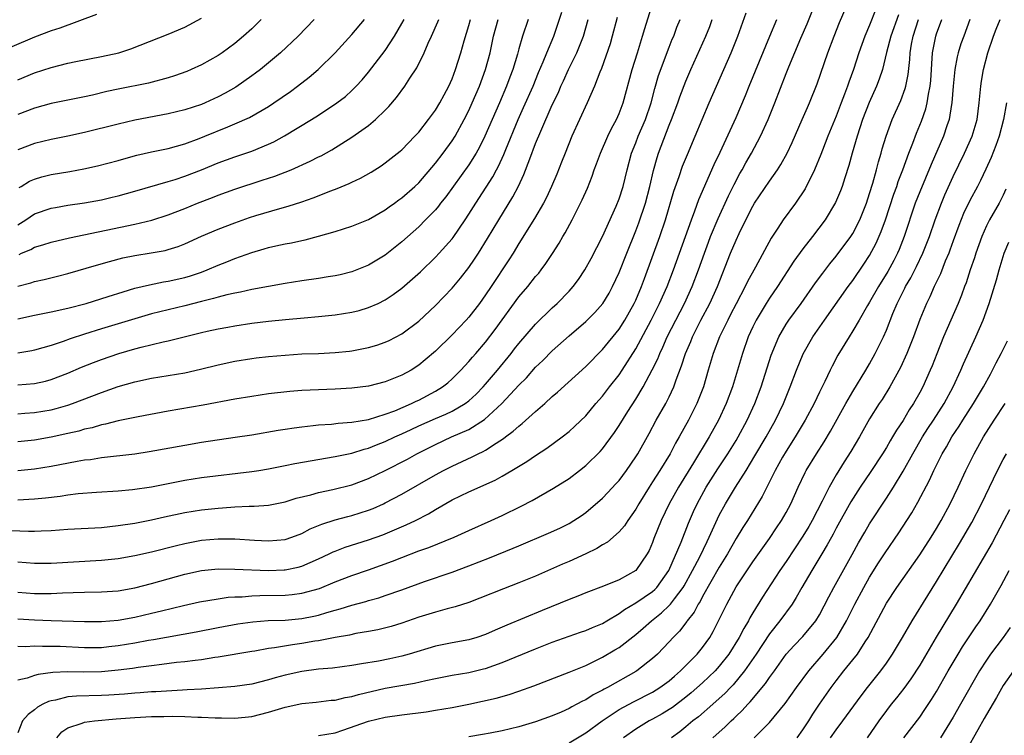
# Model space of a CAD drawing. Units: inches. Extents: x 2505000 to 2508000, y 1563000 to 1563451.
# Drawn here: x 2506205 to 2506323, y 1563065 to 1563151 of the extents above; entities that cross this region are included whole.
import ezdxf

# ---------------------------------------------------------------- set-up
doc = ezdxf.new("R2010")
doc.units = ezdxf.units.IN
doc.header["$MEASUREMENT"] = 0
doc.layers.add('LD25051563_2ft', color=135, linetype='Continuous')

msp = doc.modelspace()

# ---------------------------------------------------------------- linework, layer by layer
at = {"layer": 'LD25051563_2ft'}
for points, elevation in [([(2506205, 1563075.96), (2506205.93, 1563075.93), (2506207, 1563075.98), (2506207.94, 1563075.94), (2506209, 1563075.97), (2506210.06, 1563075.94), (2506213, 1563075.8), (2506215, 1563075.81), (2506215.9, 1563075.9), (2506217, 1563076.02), (2506219, 1563076.35), (2506220.66, 1563076.66), (2506221.25, 1563076.75), (2506226.34, 1563077.66), (2506229, 1563078.2), (2506231.36, 1563078.64), (2506233.12, 1563078.88), (2506234.99, 1563079.01), (2506237, 1563079.08), (2506239, 1563079.26), (2506240.44, 1563079.56), (2506241, 1563079.68), (2506242, 1563080), (2506243, 1563080.27), (2506243.59, 1563080.41), (2506245, 1563080.86), (2506246.69, 1563081.31), (2506247, 1563081.41), (2506248.24, 1563081.76), (2506249, 1563082.01), (2506251, 1563082.71), (2506253.69, 1563083.69), (2506257, 1563084.83), (2506259, 1563085.56), (2506261.48, 1563086.52), (2506264.32, 1563087.68), (2506265, 1563087.98), (2506268.53, 1563089.47), (2506269.9, 1563090.1), (2506271, 1563090.64), (2506271.59, 1563091), (2506272.44, 1563091.56), (2506273, 1563091.97), (2506275, 1563093.66), (2506275.66, 1563094.34), (2506276.62, 1563095.38), (2506277, 1563095.81), (2506277.89, 1563097), (2506279, 1563098.63), (2506279.23, 1563099), (2506280.58, 1563101.42), (2506281.43, 1563103), (2506282.58, 1563105), (2506283, 1563105.81), (2506283.56, 1563107), (2506283.84, 1563107.84), (2506284.48, 1563109.52), (2506284.94, 1563111), (2506285.57, 1563112.43), (2506285.8, 1563113), (2506286.8, 1563115), (2506287.85, 1563117), (2506288.78, 1563119), (2506290.35, 1563123), (2506291, 1563124.57), (2506291.38, 1563125.38), (2506292.18, 1563127), (2506293, 1563128.62), (2506293.23, 1563129), (2506295, 1563131.64), (2506295.96, 1563133), (2506296.38, 1563133.62), (2506297.14, 1563135), (2506297.74, 1563136.26), (2506298.94, 1563139), (2506299.54, 1563140.46), (2506299.78, 1563141), (2506300.7, 1563143.3), (2506302.01, 1563147), (2506302.76, 1563149), (2506303.39, 1563150.61), (2506304.58, 1563153.41)], 6984), ([(2506205, 1563096.99), (2506207, 1563097.2), (2506209, 1563097.49), (2506212.1, 1563098.1), (2506213, 1563098.25), (2506213.68, 1563098.32), (2506215, 1563098.54), (2506219, 1563099), (2506220.74, 1563099.26), (2506225, 1563100.04), (2506227, 1563100.37), (2506231.04, 1563100.96), (2506233, 1563101.27), (2506236.17, 1563101.83), (2506237, 1563101.95), (2506238.09, 1563102.09), (2506239, 1563102.23), (2506240.36, 1563102.36), (2506241, 1563102.45), (2506242.55, 1563102.55), (2506243.35, 1563102.65), (2506245, 1563102.77), (2506247, 1563103.11), (2506249, 1563103.72), (2506250.15, 1563104.15), (2506252.13, 1563105), (2506252.71, 1563105.29), (2506253, 1563105.42), (2506255, 1563106.47), (2506255.87, 1563107), (2506256.5, 1563107.5), (2506257, 1563107.95), (2506258.05, 1563109), (2506259, 1563110.02), (2506259.44, 1563110.56), (2506259.84, 1563111), (2506261, 1563112.36), (2506262.14, 1563113.86), (2506265, 1563117.77), (2506266.05, 1563119), (2506267, 1563120.2), (2506267.37, 1563120.63), (2506267.67, 1563121), (2506268.23, 1563121.76), (2506269.03, 1563122.97), (2506269.81, 1563124.19), (2506270.26, 1563125), (2506270.54, 1563125.46), (2506271.36, 1563127), (2506272.59, 1563129.41), (2506273.2, 1563130.8), (2506273.77, 1563132.23), (2506274.03, 1563133), (2506274.3, 1563133.7), (2506274.76, 1563135), (2506275.63, 1563137), (2506276.07, 1563137.93), (2506276.67, 1563139), (2506277, 1563139.72), (2506277.49, 1563141), (2506278.58, 1563145), (2506279.19, 1563147), (2506279.82, 1563149), (2506280.08, 1563149.92), (2506281.03, 1563152.97)], 6996), ([(2506205, 1563079.24), (2506207, 1563079.1), (2506208.97, 1563079.03), (2506213, 1563078.93), (2506215, 1563078.93), (2506217, 1563079.08), (2506219, 1563079.43), (2506221, 1563079.89), (2506222.19, 1563080.19), (2506224.82, 1563080.82), (2506226.75, 1563081.25), (2506229, 1563081.64), (2506230.19, 1563081.81), (2506231, 1563081.86), (2506231.88, 1563081.88), (2506233, 1563081.98), (2506233.98, 1563082.02), (2506237, 1563082.08), (2506237.85, 1563082.15), (2506239, 1563082.3), (2506241.12, 1563082.88), (2506243, 1563083.64), (2506245, 1563084.4), (2506247, 1563085.09), (2506249.88, 1563086.12), (2506251, 1563086.59), (2506253, 1563087.36), (2506254.22, 1563087.78), (2506257.24, 1563089), (2506259, 1563089.82), (2506261.67, 1563091), (2506263, 1563091.62), (2506265.27, 1563092.73), (2506266.59, 1563093.41), (2506269.14, 1563094.86), (2506271, 1563096.05), (2506272.27, 1563097), (2506273, 1563097.57), (2506274.73, 1563099.27), (2506275, 1563099.58), (2506276.46, 1563101.54), (2506277, 1563102.36), (2506278.05, 1563104.05), (2506279, 1563105.52), (2506279.9, 1563107), (2506280.97, 1563109.03), (2506281.63, 1563110.37), (2506281.86, 1563111), (2506282.23, 1563111.76), (2506282.77, 1563113), (2506284.81, 1563117), (2506285.74, 1563119), (2506286.51, 1563121), (2506287.21, 1563123), (2506287.69, 1563124.31), (2506287.95, 1563125), (2506288.85, 1563127.15), (2506290.11, 1563129.89), (2506290.77, 1563131.23), (2506291.46, 1563132.54), (2506291.73, 1563133), (2506292.17, 1563133.83), (2506292.85, 1563135), (2506293.93, 1563137), (2506294.84, 1563139), (2506295.64, 1563141), (2506297, 1563144.53), (2506297.32, 1563145.32), (2506298.77, 1563148.77), (2506299.52, 1563150.48), (2506300.25, 1563152.25)], 6986), ([(2506307.76, 1563152.24), (2506307, 1563150.32), (2506306.42, 1563149), (2506305.71, 1563147), (2506305.06, 1563145), (2506304.51, 1563143.49), (2506304.35, 1563143), (2506303.97, 1563142.03), (2506303.61, 1563141), (2506303, 1563139.42), (2506301.98, 1563137), (2506301.34, 1563135.34), (2506301.16, 1563134.84), (2506300.41, 1563133), (2506299.27, 1563130.72), (2506298.12, 1563129), (2506296.65, 1563127), (2506296.02, 1563126.02), (2506295.2, 1563124.8), (2506293.33, 1563121.33), (2506292.38, 1563119.62), (2506292.09, 1563119), (2506291, 1563116.95), (2506290.35, 1563115.65), (2506290, 1563115), (2506289.04, 1563113), (2506288.26, 1563111), (2506287.66, 1563109), (2506287.09, 1563107), (2506286.32, 1563105), (2506285.3, 1563103), (2506284.19, 1563101), (2506283.75, 1563100.25), (2506283.1, 1563099), (2506281.87, 1563097), (2506281, 1563095.63), (2506280.58, 1563095), (2506279.36, 1563093), (2506279, 1563092.35), (2506278.04, 1563091), (2506277.63, 1563090.37), (2506277, 1563089.66), (2506275.6, 1563088.4), (2506275, 1563088.08), (2506274.35, 1563087.65), (2506273, 1563087), (2506271, 1563086.1), (2506270.23, 1563085.77), (2506267, 1563084.34), (2506265, 1563083.53), (2506263.16, 1563082.84), (2506260.31, 1563081.69), (2506259, 1563081.19), (2506257.35, 1563080.65), (2506256.42, 1563080.42), (2506255, 1563080.02), (2506253, 1563079.41), (2506251, 1563078.72), (2506249.69, 1563078.31), (2506248.1, 1563077.9), (2506247, 1563077.7), (2506245.46, 1563077.46), (2506244.71, 1563077.29), (2506243, 1563077.01), (2506241, 1563076.61), (2506240.55, 1563076.55), (2506239, 1563076.27), (2506237.87, 1563076.13), (2506235.75, 1563075.75), (2506235, 1563075.66), (2506233.37, 1563075.37), (2506233, 1563075.32), (2506229, 1563074.63), (2506228.58, 1563074.58), (2506227, 1563074.33), (2506226.25, 1563074.25), (2506225, 1563074.09), (2506223.99, 1563073.99), (2506222.25, 1563073.75), (2506221, 1563073.62), (2506219.41, 1563073.41), (2506218.71, 1563073.29), (2506217, 1563073.07), (2506215, 1563072.89), (2506212.86, 1563072.86), (2506211, 1563072.9), (2506209.18, 1563072.82), (2506207.42, 1563072.58), (2506207, 1563072.45), (2506206.13, 1563072.13), (2506205, 1563071.87)], 6982), ([(2506205, 1563107.26), (2506207, 1563107.4), (2506208.31, 1563107.69), (2506209, 1563107.87), (2506211, 1563108.66), (2506212.63, 1563109.37), (2506214.07, 1563109.93), (2506215, 1563110.28), (2506217.1, 1563111), (2506219, 1563111.56), (2506219.76, 1563111.76), (2506222.39, 1563112.39), (2506223, 1563112.51), (2506227, 1563113.51), (2506227.66, 1563113.66), (2506229, 1563113.94), (2506230.15, 1563114.15), (2506231, 1563114.3), (2506233, 1563114.61), (2506235, 1563114.85), (2506237.06, 1563115.06), (2506239.27, 1563115.27), (2506241, 1563115.41), (2506243, 1563115.61), (2506245, 1563115.93), (2506245.86, 1563116.14), (2506247, 1563116.49), (2506248.13, 1563117), (2506249, 1563117.43), (2506249.95, 1563118.05), (2506251, 1563118.83), (2506253.21, 1563120.79), (2506255, 1563122.52), (2506255.45, 1563123), (2506257, 1563124.74), (2506257.11, 1563124.89), (2506258.57, 1563127), (2506259, 1563127.66), (2506259.83, 1563129), (2506261.86, 1563132.14), (2506262.31, 1563133), (2506262.56, 1563133.44), (2506263.19, 1563134.81), (2506263.43, 1563135.43), (2506264.93, 1563139), (2506265.57, 1563140.43), (2506266.69, 1563143), (2506267.36, 1563144.64), (2506267.91, 1563145.91), (2506268.34, 1563147), (2506269.19, 1563149), (2506270.14, 1563151.86)], 7002), ([(2506204.2, 1563089.8), (2506206.28, 1563089.72), (2506207, 1563089.73), (2506207.78, 1563089.78), (2506209, 1563089.81), (2506211, 1563089.96), (2506215, 1563090.18), (2506217, 1563090.39), (2506219, 1563090.69), (2506221, 1563091.07), (2506222.56, 1563091.44), (2506225, 1563091.96), (2506227, 1563092.28), (2506229, 1563092.49), (2506229.49, 1563092.51), (2506231, 1563092.62), (2506232.7, 1563092.7), (2506233.3, 1563092.7), (2506235, 1563092.84), (2506237, 1563093.24), (2506238.34, 1563093.66), (2506240.09, 1563094.09), (2506241, 1563094.36), (2506242.72, 1563094.72), (2506245, 1563095.29), (2506247, 1563096.02), (2506249, 1563096.99), (2506251.64, 1563098.36), (2506252.77, 1563099), (2506255, 1563100.12), (2506256.94, 1563101), (2506259, 1563101.9), (2506260.9, 1563103.1), (2506262.96, 1563105), (2506265, 1563107.21), (2506265.9, 1563108.1), (2506267, 1563109.36), (2506267.85, 1563110.15), (2506269, 1563111.3), (2506271, 1563113.1), (2506273, 1563114.83), (2506274.09, 1563115.91), (2506275.05, 1563117), (2506275.79, 1563118.21), (2506276.22, 1563119), (2506277, 1563120.69), (2506277.91, 1563123), (2506279, 1563125.67), (2506279.36, 1563126.64), (2506280.14, 1563129), (2506280.68, 1563131), (2506281.11, 1563132.89), (2506281.54, 1563134.46), (2506281.71, 1563135), (2506283, 1563138.33), (2506283.28, 1563139), (2506284.03, 1563141), (2506284.28, 1563141.72), (2506285, 1563143.62), (2506285.6, 1563145), (2506287.39, 1563149), (2506287.85, 1563150.15), (2506288.15, 1563151)], 6992), ([(2506214.41, 1563151.59), (2506210.04, 1563149.96), (2506209, 1563149.61), (2506207, 1563148.86), (2506204.27, 1563147.73)], 7022), ([(2506205, 1563086.05), (2506207, 1563085.88), (2506209, 1563085.89), (2506215, 1563086.26), (2506217, 1563086.47), (2506219, 1563086.8), (2506221, 1563087.25), (2506223.98, 1563088.02), (2506225, 1563088.26), (2506227, 1563088.64), (2506229, 1563088.82), (2506231, 1563088.82), (2506233.35, 1563088.65), (2506235, 1563088.56), (2506237, 1563088.72), (2506237.8, 1563089), (2506239, 1563089.45), (2506240, 1563090), (2506241, 1563090.4), (2506241.42, 1563090.58), (2506243, 1563091.08), (2506244.51, 1563091.49), (2506245, 1563091.6), (2506247, 1563092.23), (2506247.55, 1563092.45), (2506248.79, 1563093), (2506249, 1563093.1), (2506251, 1563094.16), (2506255, 1563096.47), (2506255.99, 1563097), (2506257, 1563097.52), (2506259.39, 1563098.61), (2506260.12, 1563099), (2506260.72, 1563099.28), (2506261, 1563099.44), (2506262.28, 1563100.28), (2506263.17, 1563100.83), (2506263.38, 1563101), (2506264.32, 1563101.68), (2506265, 1563102.3), (2506265.4, 1563102.6), (2506267, 1563104.05), (2506268.09, 1563105), (2506269, 1563105.83), (2506269.64, 1563106.36), (2506273, 1563109.44), (2506275, 1563111.46), (2506277, 1563113.92), (2506277.68, 1563115), (2506278.82, 1563117), (2506279, 1563117.39), (2506279.67, 1563119), (2506280.02, 1563119.98), (2506281.89, 1563125), (2506282.55, 1563127), (2506283.57, 1563130.43), (2506284.19, 1563132.19), (2506284.59, 1563133.41), (2506285.17, 1563134.83), (2506286.12, 1563137), (2506287.8, 1563141), (2506289.53, 1563145), (2506290.42, 1563147), (2506291.22, 1563149), (2506292.23, 1563151.77)], 6990), ([(2506310.47, 1563151.53), (2506309.55, 1563149), (2506309.02, 1563147.02), (2506308.52, 1563145), (2506308.15, 1563143.85), (2506307.81, 1563143), (2506306.94, 1563141.05), (2506306.16, 1563139), (2506305.49, 1563137), (2506304.91, 1563135), (2506304.51, 1563133.49), (2506304.03, 1563132.03), (2506303.71, 1563131), (2506303.52, 1563130.48), (2506302.93, 1563129.07), (2506301.68, 1563127), (2506300.15, 1563125), (2506299, 1563123.54), (2506297.94, 1563122.06), (2506295.95, 1563119), (2506295, 1563117.63), (2506294.6, 1563117), (2506293.4, 1563115), (2506293, 1563114.18), (2506292.47, 1563113), (2506291.76, 1563111), (2506290.56, 1563107), (2506289.83, 1563105), (2506288.91, 1563103), (2506287.79, 1563101), (2506285.92, 1563097.92), (2506284.1, 1563095), (2506282.98, 1563093), (2506282.05, 1563091), (2506281.17, 1563088.83), (2506281, 1563088.36), (2506280.58, 1563087.42), (2506280.34, 1563087), (2506279, 1563085.01), (2506277, 1563083.91), (2506275.15, 1563083.15), (2506273, 1563082.35), (2506272.05, 1563081.95), (2506271, 1563081.56), (2506267.79, 1563080.21), (2506263.54, 1563078.46), (2506263, 1563078.22), (2506262.14, 1563077.86), (2506261, 1563077.34), (2506259.97, 1563077), (2506259, 1563076.72), (2506257, 1563076.37), (2506255, 1563075.97), (2506251.87, 1563075), (2506251, 1563074.75), (2506249.55, 1563074.45), (2506248.18, 1563074.18), (2506246.14, 1563073.86), (2506245, 1563073.64), (2506242.67, 1563073.33), (2506241, 1563073.19), (2506239, 1563072.94), (2506237, 1563072.49), (2506235.83, 1563072.17), (2506235, 1563071.91), (2506233, 1563071.42), (2506231, 1563071.13), (2506229.04, 1563070.96), (2506227, 1563070.82), (2506225.29, 1563070.71), (2506224.7, 1563070.7), (2506221.51, 1563070.49), (2506221, 1563070.48), (2506219.64, 1563070.36), (2506219, 1563070.33), (2506217.78, 1563070.22), (2506215.91, 1563070.09), (2506215, 1563070.04), (2506212.03, 1563069.97), (2506211, 1563069.88), (2506209.51, 1563069.51), (2506209, 1563069.43), (2506208.67, 1563069.33), (2506208.01, 1563069), (2506207.35, 1563068.65), (2506207, 1563068.35), (2506206.23, 1563067.77), (2506205.55, 1563067), (2506205, 1563065.57)], 6980), ([(2506276.77, 1563151.23), (2506276.18, 1563149), (2506275.92, 1563148.08), (2506275.42, 1563146.58), (2506274.88, 1563145.12), (2506274.69, 1563144.69), (2506274.04, 1563143), (2506273.19, 1563141), (2506271.33, 1563137), (2506270.52, 1563135), (2506270.11, 1563133.9), (2506269.54, 1563132.46), (2506268.92, 1563131), (2506268.31, 1563129.69), (2506267.94, 1563129), (2506266.86, 1563127.14), (2506265, 1563124.17), (2506264.3, 1563123), (2506263.79, 1563122.21), (2506261.66, 1563119), (2506261, 1563118.02), (2506260.27, 1563117), (2506259, 1563115.36), (2506258.68, 1563115), (2506257, 1563113.22), (2506255, 1563111.28), (2506253.78, 1563110.22), (2506253, 1563109.59), (2506252.08, 1563109), (2506251, 1563108.39), (2506249, 1563107.6), (2506247, 1563107.09), (2506245, 1563106.83), (2506243, 1563106.72), (2506241, 1563106.65), (2506239, 1563106.55), (2506237.56, 1563106.44), (2506235, 1563106.15), (2506233, 1563105.86), (2506231, 1563105.52), (2506227.2, 1563104.8), (2506223, 1563104.08), (2506219.41, 1563103.41), (2506217, 1563102.92), (2506215.48, 1563102.52), (2506215, 1563102.44), (2506213.9, 1563102.1), (2506213, 1563101.92), (2506212.29, 1563101.71), (2506211, 1563101.41), (2506209, 1563100.98), (2506207, 1563100.63), (2506205, 1563100.41)], 6998), ([(2506205, 1563143.77), (2506207, 1563144.58), (2506209, 1563145.24), (2506211, 1563145.76), (2506211.96, 1563145.96), (2506215, 1563146.55), (2506217.08, 1563147), (2506218.54, 1563147.46), (2506223, 1563149.21), (2506225, 1563150.07), (2506227, 1563151.16)], 7020), ([(2506234.13, 1563151), (2506233, 1563149.87), (2506232.04, 1563149), (2506231, 1563148.12), (2506229.45, 1563147), (2506229, 1563146.69), (2506227, 1563145.56), (2506225.77, 1563145), (2506225.23, 1563144.77), (2506223.76, 1563144.24), (2506223, 1563144.02), (2506220.63, 1563143.37), (2506217, 1563142.65), (2506215.65, 1563142.35), (2506213.92, 1563141.92), (2506213, 1563141.71), (2506209, 1563140.92), (2506207, 1563140.36), (2506205, 1563139.6)], 7018), ([(2506240.48, 1563151), (2506238.56, 1563149), (2506236.45, 1563147), (2506235, 1563145.78), (2506234.04, 1563145), (2506233.45, 1563144.55), (2506233, 1563144.23), (2506231.1, 1563142.9), (2506229.83, 1563142.17), (2506229, 1563141.72), (2506227.43, 1563141), (2506227, 1563140.82), (2506225, 1563140.18), (2506223, 1563139.7), (2506219, 1563138.92), (2506217, 1563138.47), (2506213, 1563137.47), (2506211, 1563137.02), (2506209, 1563136.62), (2506207, 1563136.12), (2506205, 1563135.4)], 7016), ([(2506205, 1563126.41), (2506205.96, 1563127), (2506207, 1563127.71), (2506209, 1563128.39), (2506209.51, 1563128.49), (2506211, 1563128.75), (2506213, 1563129.04), (2506215, 1563129.41), (2506216.29, 1563129.71), (2506217, 1563129.89), (2506219, 1563130.44), (2506223, 1563131.59), (2506223.84, 1563131.84), (2506225, 1563132.21), (2506227, 1563133), (2506229, 1563133.83), (2506231, 1563134.55), (2506233, 1563135.22), (2506235, 1563136.04), (2506235.66, 1563136.34), (2506236.95, 1563137.05), (2506240.16, 1563139), (2506241, 1563139.54), (2506243.2, 1563141), (2506244.22, 1563141.78), (2506245, 1563142.47), (2506245.53, 1563143), (2506246.24, 1563143.76), (2506247, 1563144.66), (2506249, 1563147.27), (2506250.12, 1563149), (2506251, 1563150.49), (2506251.27, 1563151)], 7012), ([(2506205, 1563119.05), (2506206.55, 1563119.45), (2506207, 1563119.61), (2506208.15, 1563119.85), (2506209.76, 1563120.24), (2506211, 1563120.56), (2506214.42, 1563121.58), (2506215.97, 1563122.03), (2506217.56, 1563122.44), (2506219, 1563122.73), (2506220.97, 1563123.03), (2506222.66, 1563123.34), (2506223, 1563123.44), (2506224.19, 1563123.81), (2506225, 1563124.13), (2506227, 1563125.04), (2506229, 1563125.89), (2506231, 1563126.65), (2506232.74, 1563127.26), (2506233.51, 1563127.51), (2506236.37, 1563128.37), (2506237.37, 1563128.63), (2506239, 1563129.17), (2506240.36, 1563129.64), (2506242.48, 1563130.48), (2506243.25, 1563130.75), (2506244.66, 1563131.34), (2506245, 1563131.51), (2506246.02, 1563131.98), (2506247.29, 1563132.71), (2506248.52, 1563133.48), (2506249, 1563133.82), (2506250.79, 1563135.21), (2506251, 1563135.4), (2506252.54, 1563137), (2506253, 1563137.51), (2506254.17, 1563139), (2506255, 1563140.12), (2506255.53, 1563141), (2506256.04, 1563141.96), (2506256.61, 1563143), (2506257, 1563143.88), (2506257.42, 1563145), (2506258.04, 1563147), (2506258.44, 1563148.44), (2506259, 1563150.28), (2506259.2, 1563151)], 7008), ([(2506205, 1563115.14), (2506207, 1563115.58), (2506209, 1563115.98), (2506211, 1563116.42), (2506213.17, 1563117), (2506215.81, 1563117.81), (2506217.61, 1563118.39), (2506219, 1563118.8), (2506220.77, 1563119.23), (2506222.44, 1563119.56), (2506223, 1563119.65), (2506225, 1563120.11), (2506225.69, 1563120.31), (2506227, 1563120.75), (2506227.68, 1563121), (2506229, 1563121.56), (2506230.04, 1563121.96), (2506231, 1563122.37), (2506233, 1563123.1), (2506234.48, 1563123.52), (2506235, 1563123.68), (2506235.89, 1563123.89), (2506237, 1563124.12), (2506237.75, 1563124.25), (2506239, 1563124.54), (2506239.39, 1563124.61), (2506241, 1563125.03), (2506243, 1563125.59), (2506245, 1563126.23), (2506247, 1563127.05), (2506249, 1563128.19), (2506249.46, 1563128.54), (2506250.11, 1563129), (2506250.62, 1563129.38), (2506251, 1563129.63), (2506252.55, 1563131), (2506253, 1563131.43), (2506255, 1563133.77), (2506255.94, 1563135), (2506257, 1563136.44), (2506257.36, 1563137), (2506258.46, 1563139), (2506259, 1563140.08), (2506259.42, 1563141), (2506260.27, 1563143), (2506261.01, 1563145), (2506261.54, 1563147), (2506261.97, 1563149), (2506262.53, 1563151)], 7006), ([(2506266.12, 1563151), (2506265.43, 1563149), (2506265, 1563147.49), (2506264.83, 1563146.83), (2506264.28, 1563145), (2506263.92, 1563144.08), (2506263.53, 1563143), (2506262.68, 1563141), (2506260.93, 1563137), (2506260.29, 1563135.71), (2506259.9, 1563135), (2506259, 1563133.57), (2506256.25, 1563129.75), (2506255.63, 1563129), (2506255.37, 1563128.63), (2506255, 1563128.21), (2506253.83, 1563127), (2506253, 1563126.17), (2506251, 1563124.37), (2506249, 1563122.78), (2506247, 1563121.58), (2506245.59, 1563121), (2506245, 1563120.77), (2506243.58, 1563120.42), (2506243, 1563120.29), (2506242.17, 1563120.17), (2506241, 1563119.97), (2506239, 1563119.7), (2506237, 1563119.39), (2506233, 1563118.65), (2506231.66, 1563118.34), (2506231, 1563118.23), (2506230.02, 1563118.02), (2506229, 1563117.75), (2506228.43, 1563117.57), (2506227, 1563117.22), (2506225, 1563116.69), (2506221, 1563115.73), (2506219, 1563115.16), (2506215, 1563113.94), (2506213, 1563113.31), (2506211.26, 1563112.74), (2506210.42, 1563112.42), (2506209, 1563111.95), (2506207, 1563111.4), (2506206.67, 1563111.33), (2506205, 1563111.05)], 7004), ([(2506205, 1563103.79), (2506205.84, 1563103.84), (2506207, 1563103.93), (2506209, 1563104.27), (2506209.59, 1563104.41), (2506211, 1563104.81), (2506211.55, 1563105), (2506215, 1563106.34), (2506217, 1563107.04), (2506219, 1563107.61), (2506221, 1563108.04), (2506225, 1563108.7), (2506226.88, 1563109.12), (2506229, 1563109.65), (2506231, 1563110.07), (2506233, 1563110.39), (2506233.54, 1563110.46), (2506235, 1563110.63), (2506237, 1563110.81), (2506239, 1563110.94), (2506241, 1563111.01), (2506243, 1563111.11), (2506244.72, 1563111.28), (2506245, 1563111.31), (2506247, 1563111.71), (2506248, 1563112), (2506249, 1563112.35), (2506249.45, 1563112.55), (2506251, 1563113.36), (2506253, 1563114.86), (2506255, 1563116.76), (2506257, 1563118.83), (2506257.99, 1563120.01), (2506259, 1563121.29), (2506259.7, 1563122.3), (2506260.16, 1563123), (2506261.25, 1563124.75), (2506262.58, 1563127), (2506264.26, 1563129.74), (2506264.95, 1563131.05), (2506265.59, 1563132.41), (2506266.29, 1563134.29), (2506267, 1563136.12), (2506267.62, 1563137.62), (2506269, 1563140.75), (2506269.74, 1563142.26), (2506270.04, 1563143), (2506270.35, 1563143.65), (2506270.95, 1563145), (2506271.95, 1563147), (2506272.75, 1563149), (2506273.28, 1563151)], 7000), ([(2506205, 1563093.46), (2506207, 1563093.58), (2506208.3, 1563093.7), (2506210.08, 1563093.92), (2506211, 1563094.07), (2506212.23, 1563094.23), (2506214.41, 1563094.41), (2506217, 1563094.57), (2506218.73, 1563094.73), (2506221, 1563095.05), (2506225, 1563095.84), (2506227, 1563096.17), (2506233, 1563096.86), (2506233.87, 1563097), (2506235, 1563097.19), (2506237, 1563097.58), (2506238.17, 1563097.83), (2506243, 1563098.67), (2506245, 1563099.08), (2506246.46, 1563099.54), (2506247, 1563099.66), (2506247.94, 1563100.06), (2506249, 1563100.45), (2506250.15, 1563101), (2506251, 1563101.38), (2506252.09, 1563101.91), (2506253, 1563102.33), (2506255, 1563103.23), (2506256.25, 1563103.75), (2506257, 1563104.1), (2506258.56, 1563105), (2506259, 1563105.33), (2506259.87, 1563106.13), (2506260.72, 1563107), (2506261, 1563107.31), (2506262.43, 1563109), (2506264.06, 1563111), (2506264.46, 1563111.54), (2506265, 1563112.2), (2506267, 1563114.51), (2506269, 1563116.47), (2506269.58, 1563117), (2506271, 1563118.45), (2506271.49, 1563119), (2506272.14, 1563119.86), (2506272.9, 1563121), (2506273.64, 1563122.36), (2506275, 1563125), (2506276.65, 1563128.65), (2506277, 1563129.51), (2506277.48, 1563131), (2506277.97, 1563133), (2506278.5, 1563135), (2506279, 1563136.2), (2506279.3, 1563137), (2506280.15, 1563139), (2506280.83, 1563141), (2506281.28, 1563142.72), (2506281.73, 1563144.27), (2506283, 1563147.67), (2506283.37, 1563148.63), (2506283.54, 1563149), (2506283.92, 1563150.08), (2506284.3, 1563151)], 6994), ([(2506205, 1563082.41), (2506207, 1563082.26), (2506209, 1563082.27), (2506210.34, 1563082.34), (2506211.63, 1563082.37), (2506213, 1563082.42), (2506215, 1563082.46), (2506217, 1563082.6), (2506219, 1563082.94), (2506221, 1563083.46), (2506225, 1563084.58), (2506227, 1563085.01), (2506229, 1563085.2), (2506231, 1563085.19), (2506235, 1563085.03), (2506236.91, 1563085.09), (2506237, 1563085.1), (2506238.58, 1563085.42), (2506239, 1563085.54), (2506239.99, 1563085.99), (2506241, 1563086.41), (2506242.27, 1563087), (2506242.76, 1563087.24), (2506243, 1563087.35), (2506244.2, 1563087.8), (2506247, 1563088.69), (2506248.69, 1563089.3), (2506251.52, 1563090.48), (2506252.6, 1563091), (2506254.19, 1563091.81), (2506255, 1563092.32), (2506257, 1563093.46), (2506259, 1563094.44), (2506262.15, 1563095.85), (2506263, 1563096.32), (2506264.17, 1563097), (2506265.94, 1563098.06), (2506267, 1563098.79), (2506268.35, 1563099.65), (2506270.18, 1563101), (2506271, 1563101.65), (2506271.7, 1563102.3), (2506273, 1563103.55), (2506274.21, 1563105), (2506275, 1563105.89), (2506275.84, 1563107), (2506277, 1563108.46), (2506277.36, 1563109), (2506279, 1563111.54), (2506280.85, 1563115), (2506281.85, 1563117), (2506282.74, 1563119), (2506283.5, 1563121), (2506284.95, 1563125), (2506285.65, 1563127), (2506286.07, 1563128.07), (2506286.55, 1563129.45), (2506288.39, 1563133.61), (2506289.1, 1563135.1), (2506291, 1563139.26), (2506292.12, 1563141.88), (2506292.57, 1563143), (2506295.03, 1563149), (2506295.88, 1563151)], 6988), ([(2506205.14, 1563130.86), (2506205.4, 1563131), (2506206.39, 1563131.61), (2506207, 1563131.86), (2506207.86, 1563132.14), (2506209, 1563132.43), (2506211.21, 1563132.79), (2506212.9, 1563133.1), (2506214.53, 1563133.47), (2506217, 1563134.12), (2506217.68, 1563134.32), (2506219.26, 1563134.74), (2506221, 1563135.14), (2506223, 1563135.55), (2506225, 1563136.09), (2506226.72, 1563136.72), (2506227.41, 1563137), (2506230.14, 1563138.14), (2506231, 1563138.49), (2506232.73, 1563139.27), (2506235, 1563140.57), (2506235.66, 1563141), (2506237.63, 1563142.37), (2506238.48, 1563143), (2506239.9, 1563144.1), (2506240.97, 1563145), (2506243, 1563146.99), (2506245, 1563149.2), (2506246.51, 1563151)], 7014), ([(2506205.14, 1563122.86), (2506205.45, 1563123), (2506206.55, 1563123.45), (2506207, 1563123.71), (2506208.01, 1563123.99), (2506209, 1563124.31), (2506211.17, 1563124.83), (2506219, 1563126.49), (2506221.03, 1563126.97), (2506223, 1563127.59), (2506225, 1563128.36), (2506226.53, 1563129), (2506228.31, 1563129.69), (2506229, 1563129.97), (2506231, 1563130.68), (2506234.27, 1563131.73), (2506235.77, 1563132.23), (2506237.72, 1563133), (2506239.99, 1563134.01), (2506241, 1563134.53), (2506241.32, 1563134.68), (2506242.61, 1563135.39), (2506245, 1563136.88), (2506247, 1563138.31), (2506247.83, 1563139), (2506249, 1563140.13), (2506249.43, 1563140.57), (2506250.35, 1563141.65), (2506251.35, 1563143), (2506251.95, 1563143.95), (2506252.79, 1563145.21), (2506253.65, 1563147), (2506254.14, 1563148.14), (2506254.54, 1563149), (2506255.29, 1563150.71), (2506255.4, 1563151)], 7010), ([(2506209.68, 1563065), (2506210.28, 1563065.72), (2506211, 1563066.16), (2506212.72, 1563066.72), (2506213, 1563066.85), (2506214.16, 1563067), (2506216.76, 1563067.24), (2506219, 1563067.43), (2506221, 1563067.53), (2506222.47, 1563067.53), (2506223.56, 1563067.56), (2506225, 1563067.52), (2506226.55, 1563067.45), (2506227, 1563067.46), (2506228.63, 1563067.37), (2506229.39, 1563067.39), (2506231, 1563067.34), (2506233, 1563067.54), (2506235, 1563068.05), (2506237, 1563068.67), (2506239, 1563069.11), (2506240.73, 1563069.27), (2506242.52, 1563069.48), (2506243, 1563069.51), (2506244.18, 1563069.82), (2506245, 1563069.95), (2506245.81, 1563070.19), (2506249, 1563070.92), (2506252.49, 1563071.51), (2506253.84, 1563071.84), (2506255, 1563072.08), (2506257, 1563072.47), (2506259, 1563072.81), (2506260.77, 1563073.23), (2506261, 1563073.29), (2506263, 1563073.99), (2506267, 1563075.65), (2506269, 1563076.43), (2506272.37, 1563077.63), (2506273, 1563077.83), (2506273.8, 1563078.2), (2506275, 1563078.68), (2506275.52, 1563079), (2506277, 1563079.86), (2506277.66, 1563080.34), (2506279, 1563081.13), (2506281, 1563082.5), (2506281.27, 1563082.73), (2506281.53, 1563083), (2506282.95, 1563085), (2506284.42, 1563088.42), (2506285.31, 1563090.69), (2506285.91, 1563092.09), (2506286.33, 1563093), (2506287.43, 1563095), (2506288.82, 1563097.18), (2506290.03, 1563099), (2506291, 1563100.59), (2506291.24, 1563101), (2506292.33, 1563103), (2506293.26, 1563105), (2506294, 1563107), (2506295.22, 1563110.78), (2506296.13, 1563113), (2506297, 1563114.51), (2506297.32, 1563115), (2506298.79, 1563117), (2506300.53, 1563119.47), (2506301.38, 1563120.62), (2506302.25, 1563121.75), (2506303, 1563122.65), (2506304.76, 1563125), (2506305, 1563125.36), (2506305.84, 1563127), (2506306.61, 1563129), (2506307, 1563130.17), (2506307.37, 1563131.37), (2506307.83, 1563133), (2506308.05, 1563133.95), (2506308.38, 1563135), (2506308.51, 1563135.49), (2506308.98, 1563137), (2506309.7, 1563139), (2506310.73, 1563141.27), (2506311.27, 1563142.73), (2506311.33, 1563143), (2506311.61, 1563144.39), (2506311.81, 1563146.19), (2506311.85, 1563147), (2506312.02, 1563148.02), (2506312.22, 1563149), (2506312.86, 1563151)], 6978), ([(2506241, 1563065.26), (2506243, 1563065.6), (2506243.9, 1563065.9), (2506247, 1563066.99), (2506249, 1563067.46), (2506251, 1563067.75), (2506253.9, 1563068.1), (2506255, 1563068.28), (2506257, 1563068.63), (2506259, 1563069.02), (2506260.64, 1563069.36), (2506262.26, 1563069.74), (2506263.82, 1563070.18), (2506265, 1563070.58), (2506266.78, 1563071.22), (2506271, 1563072.83), (2506273, 1563073.64), (2506273.9, 1563074.1), (2506275, 1563074.62), (2506276.5, 1563075.5), (2506277, 1563075.81), (2506279, 1563077.37), (2506279.89, 1563078.11), (2506280.86, 1563079), (2506282.07, 1563079.93), (2506283, 1563080.81), (2506283.17, 1563081), (2506283.63, 1563081.63), (2506284.69, 1563083), (2506284.8, 1563083.2), (2506285.8, 1563085), (2506286.66, 1563086.66), (2506287.53, 1563088.47), (2506287.8, 1563089), (2506288.79, 1563091.21), (2506289, 1563091.64), (2506289.72, 1563093), (2506290.92, 1563095), (2506292.21, 1563097), (2506293.27, 1563098.73), (2506294.59, 1563101), (2506295.71, 1563103), (2506296.68, 1563105), (2506297, 1563105.8), (2506297.5, 1563107), (2506298.25, 1563109), (2506299.05, 1563110.95), (2506300.2, 1563113), (2506301.58, 1563115), (2506304.44, 1563119), (2506305, 1563119.75), (2506306.32, 1563121.68), (2506307, 1563122.73), (2506307.79, 1563124.2), (2506308.4, 1563125.6), (2506308.89, 1563127), (2506309.91, 1563130.09), (2506310.24, 1563131), (2506310.42, 1563131.58), (2506310.97, 1563133), (2506311.7, 1563135), (2506312.16, 1563136.16), (2506312.61, 1563137.39), (2506313.19, 1563138.81), (2506313.72, 1563140.28), (2506313.88, 1563141), (2506314.03, 1563142.03), (2506314.25, 1563143), (2506314.31, 1563143.69), (2506314.54, 1563147), (2506314.91, 1563149), (2506315, 1563149.28), (2506315.63, 1563151)], 6976), ([(2506319.01, 1563151), (2506318.26, 1563149), (2506317.92, 1563148.08), (2506317.59, 1563147), (2506317.47, 1563146.53), (2506317.2, 1563145), (2506316.99, 1563142.99), (2506316.84, 1563141), (2506316.79, 1563140.79), (2506316.52, 1563139), (2506316.25, 1563138.25), (2506315.84, 1563137), (2506314.36, 1563133.64), (2506313, 1563130.36), (2506312.47, 1563129), (2506311.14, 1563125), (2506310.54, 1563123.46), (2506310.34, 1563123), (2506309.88, 1563122.12), (2506309.19, 1563120.81), (2506308.08, 1563119), (2506307, 1563117.14), (2506306.76, 1563116.76), (2506305.73, 1563115), (2506305, 1563113.73), (2506304.54, 1563113), (2506303.21, 1563110.79), (2506302.51, 1563109.49), (2506302.27, 1563109), (2506301.63, 1563107.63), (2506301, 1563106.35), (2506300.37, 1563105), (2506299.29, 1563103), (2506298.08, 1563101), (2506297, 1563099.31), (2506296.58, 1563098.58), (2506295.7, 1563097), (2506294.14, 1563093.86), (2506292.36, 1563091), (2506291.82, 1563090.18), (2506291, 1563088.84), (2506289.97, 1563087), (2506289, 1563085.42), (2506287, 1563081.9), (2506286.69, 1563081.31), (2506286.48, 1563081), (2506285.98, 1563080.02), (2506285.15, 1563079), (2506285.09, 1563078.91), (2506284.23, 1563077.77), (2506283.46, 1563077), (2506283, 1563076.48), (2506281.58, 1563075), (2506281, 1563074.47), (2506279.11, 1563073), (2506279, 1563072.93), (2506275.59, 1563071), (2506275.2, 1563070.8), (2506275, 1563070.67), (2506273.88, 1563070.12), (2506273, 1563069.54), (2506272.62, 1563069.38), (2506271.95, 1563069), (2506271.32, 1563068.68), (2506271, 1563068.48), (2506270.05, 1563068.05), (2506269, 1563067.61), (2506267, 1563066.91), (2506265, 1563066.31), (2506263, 1563065.83), (2506261.56, 1563065.56), (2506260.63, 1563065.37), (2506259, 1563065.1)], 6974), ([(2506271, 1563064.38), (2506273, 1563065.58), (2506274.97, 1563067.03), (2506277, 1563068.36), (2506278.71, 1563069.29), (2506281, 1563070.45), (2506281.89, 1563071), (2506283, 1563071.82), (2506283.62, 1563072.38), (2506284.37, 1563073), (2506286.36, 1563075), (2506287, 1563075.79), (2506287.85, 1563077), (2506288.27, 1563077.73), (2506288.95, 1563079.05), (2506289.88, 1563081), (2506291, 1563083.08), (2506293, 1563086.04), (2506295, 1563088.85), (2506295.86, 1563090.14), (2506296.46, 1563091), (2506297, 1563091.95), (2506297.56, 1563093), (2506298.44, 1563095), (2506299.27, 1563096.73), (2506299.41, 1563097), (2506300.65, 1563099), (2506301.57, 1563100.43), (2506302.32, 1563101.68), (2506304.15, 1563105), (2506305, 1563106.46), (2506306.56, 1563109), (2506307, 1563109.75), (2506307.68, 1563111), (2506308.65, 1563113), (2506309, 1563113.79), (2506309.78, 1563115.78), (2506310.29, 1563117), (2506311.2, 1563118.8), (2506311.3, 1563119), (2506311.93, 1563120.07), (2506312.6, 1563121.4), (2506313.38, 1563123), (2506314.16, 1563125), (2506314.85, 1563127), (2506315.59, 1563129), (2506316, 1563130), (2506317, 1563132.2), (2506318.36, 1563135), (2506319.27, 1563137), (2506319.86, 1563139), (2506320.13, 1563141), (2506320.19, 1563141.81), (2506320.32, 1563143), (2506320.4, 1563143.6), (2506320.64, 1563145), (2506321.16, 1563147), (2506321.85, 1563149), (2506322.16, 1563149.84), (2506322.62, 1563151)], 6972), ([(2506323.38, 1563141), (2506323.04, 1563139), (2506322.53, 1563137), (2506322.12, 1563135.88), (2506321.55, 1563134.45), (2506320.92, 1563133.08), (2506320.28, 1563131.72), (2506319.91, 1563131), (2506319, 1563129.32), (2506318.25, 1563127.75), (2506317.67, 1563126.33), (2506317, 1563124.48), (2506316.62, 1563123.38), (2506316.47, 1563123), (2506316.05, 1563122.05), (2506315.47, 1563120.53), (2506315, 1563119.59), (2506314.82, 1563119.18), (2506314.72, 1563119), (2506314.21, 1563117.79), (2506313.8, 1563117), (2506313, 1563115.06), (2506312.25, 1563113), (2506311.46, 1563111), (2506310.69, 1563109.31), (2506309.42, 1563107), (2506308.5, 1563105.5), (2506308.16, 1563105), (2506307, 1563103.17), (2506305.77, 1563101), (2506304.74, 1563099.26), (2506303.96, 1563098.04), (2506303, 1563096.48), (2506302.15, 1563095), (2506301.32, 1563093.32), (2506300.11, 1563091), (2506299.71, 1563090.29), (2506299, 1563089.13), (2506297, 1563086.08), (2506296.26, 1563085), (2506294.16, 1563081.84), (2506293, 1563079.95), (2506292.65, 1563079.35), (2506292.49, 1563079), (2506291.92, 1563078.08), (2506291.39, 1563077), (2506290.13, 1563075), (2506289, 1563073.56), (2506288.49, 1563073), (2506287, 1563071.57), (2506285.64, 1563070.36), (2506285, 1563069.84), (2506283.38, 1563068.62), (2506283, 1563068.36), (2506282.15, 1563067.85), (2506281, 1563067.2), (2506280.61, 1563067), (2506279, 1563066.01), (2506277.54, 1563065)], 6970), ([(2506323.32, 1563130.68), (2506323, 1563129.97), (2506322.51, 1563129), (2506321.36, 1563127), (2506321, 1563126.27), (2506320.42, 1563125), (2506319.7, 1563123), (2506319.54, 1563122.46), (2506319.04, 1563121), (2506318.54, 1563119.46), (2506318.36, 1563119), (2506318.01, 1563117.99), (2506317.62, 1563117), (2506315.85, 1563113), (2506315.03, 1563110.97), (2506314.48, 1563109.52), (2506314.26, 1563109), (2506313.36, 1563107), (2506313, 1563106.34), (2506312.25, 1563105), (2506311.74, 1563104.26), (2506311, 1563102.99), (2506310.2, 1563101.8), (2506309.75, 1563101), (2506309.46, 1563100.54), (2506309, 1563099.73), (2506308.55, 1563099), (2506307.13, 1563096.87), (2506305.86, 1563095), (2506304.75, 1563093.25), (2506303, 1563090.07), (2506302.64, 1563089.36), (2506302.42, 1563089), (2506301.93, 1563088.07), (2506301.28, 1563087), (2506300.08, 1563085), (2506298.9, 1563083), (2506298.22, 1563081.78), (2506297.71, 1563081), (2506296.24, 1563079), (2506295, 1563077.44), (2506293.4, 1563075), (2506292.03, 1563073), (2506290.67, 1563071.33), (2506290.33, 1563071), (2506289.69, 1563070.31), (2506288.23, 1563069), (2506286.5, 1563067.5), (2506285.84, 1563067), (2506285, 1563066.29), (2506284.28, 1563065.72), (2506283.29, 1563065)], 6968), ([(2506288.24, 1563065), (2506289.7, 1563066.3), (2506290.4, 1563067), (2506290.72, 1563067.28), (2506291, 1563067.56), (2506291.75, 1563068.25), (2506292.4, 1563069), (2506292.7, 1563069.3), (2506294.52, 1563071.48), (2506295, 1563072.2), (2506295.6, 1563073), (2506297.02, 1563074.98), (2506297.96, 1563076.04), (2506299, 1563077.11), (2506300.56, 1563079), (2506301, 1563079.72), (2506302.12, 1563081.88), (2506302.73, 1563083), (2506304.92, 1563086.92), (2506305.68, 1563088.32), (2506306.41, 1563089.59), (2506307, 1563090.59), (2506309, 1563093.67), (2506309.84, 1563095), (2506311, 1563096.91), (2506312.16, 1563099), (2506313.34, 1563101), (2506313.98, 1563102.02), (2506314.64, 1563103), (2506315.91, 1563105), (2506316.99, 1563106.99), (2506317.93, 1563109), (2506318.24, 1563109.76), (2506319.71, 1563113), (2506320.59, 1563115), (2506321.33, 1563117), (2506322.2, 1563119.8), (2506322.52, 1563121), (2506323.12, 1563123), (2506323.67, 1563124.33)], 6966), ([(2506293.18, 1563065), (2506295, 1563066.82), (2506296.89, 1563069.11), (2506298.25, 1563071), (2506299.73, 1563073), (2506301.44, 1563075), (2506303.09, 1563077), (2506304.24, 1563079), (2506305.22, 1563081), (2506306.3, 1563083), (2506307, 1563084.23), (2506308.07, 1563085.93), (2506308.86, 1563087.14), (2506310.49, 1563089.51), (2506311.47, 1563091), (2506312.06, 1563091.94), (2506312.79, 1563093.21), (2506314.16, 1563095.84), (2506314.68, 1563097), (2506315.68, 1563099), (2506316.19, 1563099.81), (2506316.85, 1563101), (2506317.72, 1563102.28), (2506318.16, 1563103), (2506319.45, 1563105), (2506320.65, 1563107), (2506321.46, 1563108.54), (2506321.72, 1563109), (2506322.14, 1563109.86), (2506322.75, 1563111), (2506323.49, 1563112.51)], 6964), ([(2506298.33, 1563065), (2506299, 1563065.94), (2506299.7, 1563067), (2506300.2, 1563067.8), (2506301, 1563069), (2506302.38, 1563071), (2506303, 1563071.82), (2506303.92, 1563073), (2506305, 1563074.31), (2506305.54, 1563075), (2506306.48, 1563076.48), (2506306.83, 1563077), (2506309, 1563081.11), (2506310.24, 1563083), (2506313, 1563086.9), (2506314.36, 1563089), (2506315, 1563090.04), (2506315.57, 1563091), (2506316.64, 1563093), (2506317.59, 1563095), (2506318.52, 1563097), (2506319.5, 1563099), (2506320.63, 1563101), (2506321.91, 1563103), (2506323.23, 1563105)], 6962), ([(2506302.31, 1563065), (2506303, 1563065.95), (2506303.8, 1563067), (2506305.98, 1563070.02), (2506306.74, 1563071), (2506308.34, 1563073), (2506309, 1563073.91), (2506309.75, 1563075), (2506310.93, 1563077), (2506312.08, 1563079), (2506313.96, 1563082.04), (2506315, 1563083.69), (2506317.77, 1563088.23), (2506319.24, 1563090.76), (2506320.39, 1563093), (2506322.33, 1563097), (2506323, 1563098.32), (2506323.37, 1563099)], 6960), ([(2506323.73, 1563092.27), (2506323.08, 1563091), (2506321.67, 1563088.33), (2506317.37, 1563081), (2506314.97, 1563077.03), (2506313, 1563073.7), (2506311.95, 1563072.05), (2506311.11, 1563070.89), (2506310.23, 1563069.77), (2506309.59, 1563069), (2506309, 1563068.24), (2506308.09, 1563067), (2506306.69, 1563065)], 6958), ([(2506311.09, 1563065), (2506313, 1563067.47), (2506313.62, 1563068.38), (2506314.42, 1563069.58), (2506315, 1563070.52), (2506316.42, 1563073), (2506317.6, 1563075), (2506318.13, 1563075.87), (2506319.73, 1563078.27), (2506320.24, 1563079), (2506321.48, 1563081), (2506322.76, 1563083.24), (2506323.72, 1563085)], 6956), ([(2506323.82, 1563078.18), (2506322.97, 1563077), (2506321.48, 1563075), (2506321, 1563074.3), (2506320.17, 1563073), (2506317.9, 1563069), (2506317, 1563067.47), (2506315.47, 1563065)], 6954), ([(2506324.24, 1563073), (2506323, 1563071.23), (2506322.19, 1563069.81), (2506321, 1563067.78), (2506320.72, 1563067.28), (2506319.95, 1563065.95), (2506318.55, 1563063.45)], 6952)]:
    msp.add_lwpolyline(points, dxfattribs=dict(at, elevation=elevation))

doc.saveas('drawing.dxf')
